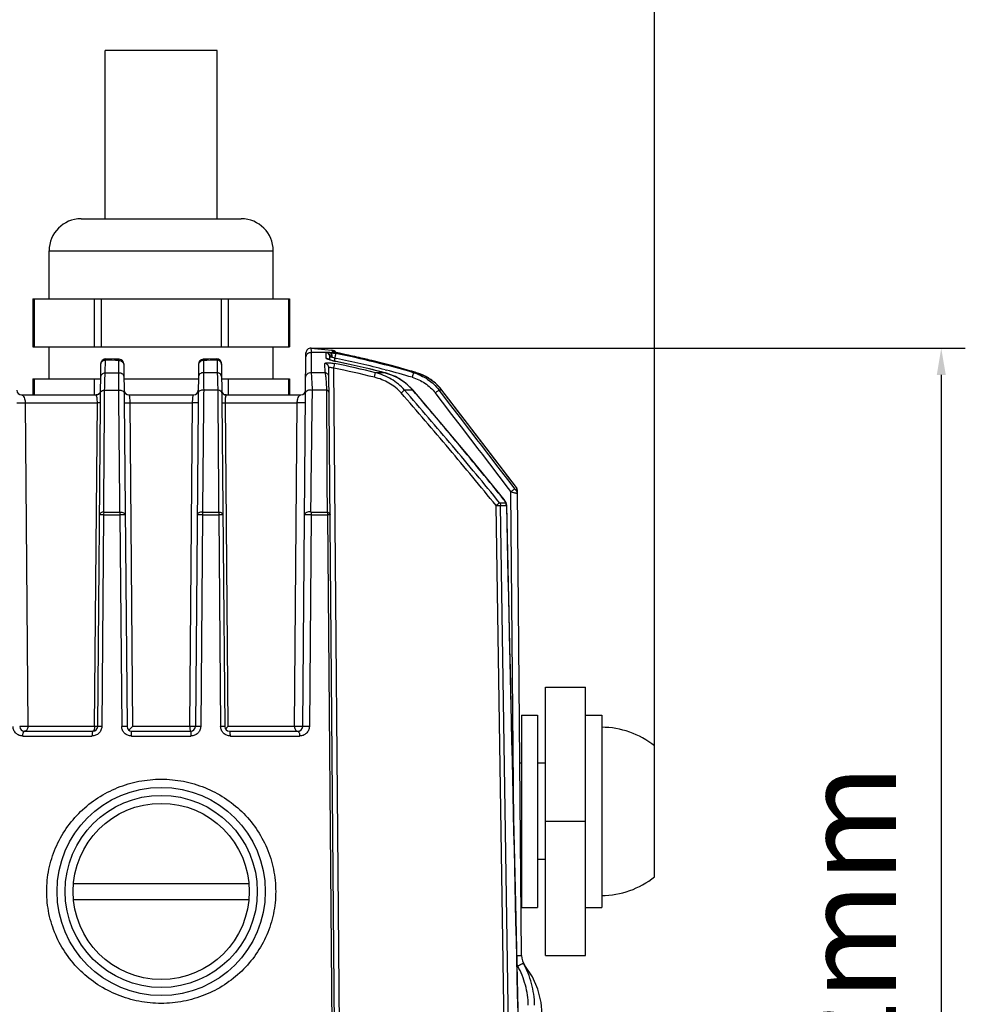
# Model space of a CAD drawing. Units: millimetres. Extents: x -67 to 586, y 37 to 482.
# Drawn here: x 55 to 115, y 331 to 393 of the extents above; entities that cross this region are included whole.
import ezdxf

# ---------------------------------------------------------------- set-up
doc = ezdxf.new("R2010")
doc.units = ezdxf.units.MM
doc.header["$LTSCALE"] = 27.225
doc.header["$PDMODE"] = 3
doc.header["$PDSIZE"] = 1
doc.layers.get('0').update_dxf_attribs({"linetype": 'CONTINUOUS'})
doc.layers.get('Defpoints').update_dxf_attribs({"linetype": 'CONTINUOUS'})
doc.layers.add('02___PRT_ALL_AXES', color=7, linetype='CONTINUOUS')
doc.styles.get("Standard").update_dxf_attribs({"font": 'simfang.ttf'})
doc.dimstyles.new('DIMSTYLE_1', dxfattribs={"dimtxt": 5.833333, "dimasz": 1.666667, "dimexe": 1.5, "dimexo": 0, "dimgap": 0.875, "dimtad": 1, "dimtoh": 1, "dimdec": 0, "dimzin": 1, "dimdsep": 46, "dimtxsty": 'Standard', "dimcen": 0.09, "dimazin": 0, "dimtp": 0.01, "dimtm": 0.01, "dimtfac": 1, "dimtdec": 0, "dimtofl": 0, "dimtmove": 0, "dimatfit": 3, "dimfxl": 1, "dimtolj": 1, "dimarcsym": 0})

# ---------------------------------------------------------------- blocks, each defined once
blk = doc.blocks.new('*D12')
at = {"color": 0, "linetype": 'Continuous', "lineweight": -2, "transparency": 16777216}
for p, q in [((33.5, 347.186), (33.5, 410.611)), ((95.1, 343.103), (95.1, 410.611)), ((93.433, 409.111), (35.167, 409.111))]:
    blk.add_line(p, q, dxfattribs=at)
at = {"color": 0, "transparency": 16777216}
for points in [[(35.167, 409.389), (35.167, 408.833), (33.5, 409.111)], [(93.433, 408.833), (93.433, 409.389), (95.1, 409.111)]]:
    blk.add_solid(points, dxfattribs=at)
at = {"layer": 'Defpoints', "color": 0, "transparency": 16777216}
for p in [(33.5, 409.111), (33.5, 347.186), (95.1, 343.103)]:
    blk.add_point(p, dxfattribs=at)
at = {"color": 0, "transparency": 16777216, "insert": (64.211, 417.764), "char_height": 5.8333, "attachment_point": 2, "line_spacing_factor": 0.9}
blk.add_mtext('\\A1;62mm', dxfattribs=at)
blk = doc.blocks.new('*D14')
at = {"color": 0, "linetype": 'Continuous', "lineweight": -2, "transparency": 16777216}
for p, q in [((73.652, 372.026), (114.502, 372.026)), ((113.002, 370.359), (113.002, 301.77)), ((88.3, 300.103), (114.502, 300.103))]:
    blk.add_line(p, q, dxfattribs=at)
at = {"color": 0, "transparency": 16777216}
for points in [[(113.28, 370.359), (112.724, 370.359), (113.002, 372.026)], [(112.724, 301.77), (113.28, 301.77), (113.002, 300.103)]]:
    blk.add_solid(points, dxfattribs=at)
at = {"layer": 'Defpoints', "color": 0, "transparency": 16777216}
for p in [(73.652, 372.026), (88.3, 300.103), (113.002, 300.103)]:
    blk.add_point(p, dxfattribs=at)
at = {"color": 0, "transparency": 16777216, "insert": (104.349, 334.243), "char_height": 5.8333, "attachment_point": 2, "rotation": 90, "line_spacing_factor": 0.9}
blk.add_mtext('\\A1;72mm', dxfattribs=at)

msp = doc.modelspace()

# ---------------------------------------------------------------- linework, layer by layer
at = {"linetype": 'Continuous'}
for p, q in [((60.8, 380.103), (60.8, 390.603)), ((67.8, 380.103), (67.8, 390.603)), ((59.3, 380.103), (69.3, 380.103)), ((57.3, 375.103), (57.3, 378.103)), ((57.3, 378.103), (71.3, 378.103)), ((71.3, 375.103), (71.3, 378.103)), ((56.295, 375.103), (56.295, 372.103)), ((56.295, 375.103), (72.306, 375.103)), ((56.362, 375.103), (56.362, 372.103)), ((60.114, 375.103), (60.114, 372.103)), ((60.547, 375.103), (60.547, 372.103)), ((68.053, 375.103), (68.053, 372.103)), ((68.486, 375.103), (68.486, 372.103)), ((72.239, 375.103), (72.239, 372.103)), ((72.306, 375.103), (72.306, 372.103)), ((56.295, 372.103), (72.306, 372.103)), ((57.3, 370.103), (57.3, 372.103)), ((71.3, 370.103), (71.3, 372.103)), ((73.652, 372.026), (74.959, 371.9)), ((60.813, 371.284), (60.838, 371.353)), ((67.762, 371.353), (67.788, 371.284)), ((73.134, 348.4), (73.338, 371.729)), ((73.675, 370.493), (73.687, 371.759)), ((74.591, 371.759), (73.687, 371.759)), ((74.589, 371.769), (74.591, 371.768)), ((74.591, 371.768), (74.622, 371.761)), ((74.593, 371.405), (74.591, 371.759)), ((74.831, 371.759), (75.211, 371.759)), ((74.836, 371.291), (74.834, 371.472)), ((74.959, 371.9), (74.969, 371.834)), ((75.077, 371.797), (75.072, 371.799)), ((75.137, 371.21), (75.135, 371.406)), ((75.135, 371.406), (75.238, 371.385)), ((75.135, 371.406), (75.238, 371.384)), ((75.232, 371.755), (75.211, 371.759)), ((75.683, 371.65), (75.683, 371.649)), ((60.334, 348.4), (60.532, 371.056)), ((60.806, 370.493), (60.813, 371.284)), ((61.655, 371.258), (61.68, 371.329)), ((61.662, 370.493), (61.655, 371.258)), ((61.968, 371.032), (62.166, 348.4)), ((66.632, 371.032), (66.434, 348.4)), ((66.921, 371.329), (66.946, 371.258)), ((66.946, 371.258), (66.939, 370.493)), ((67.788, 371.284), (67.794, 370.493)), ((68.068, 371.056), (68.266, 348.4)), ((74.53, 370.493), (74.526, 371.077)), ((75.228, 318.341), (74.771, 370.789)), ((75.528, 318.4), (75.071, 370.78)), ((75.199, 371.197), (75.198, 371.194)), ((60.806, 370.493), (61.662, 370.493)), ((67.794, 370.493), (66.939, 370.493)), ((74.53, 370.493), (73.675, 370.493)), ((78.241, 370.493), (77.68, 370.493)), ((78.241, 370.493), (78.242, 370.496)), ((78.287, 370.674), (78.357, 370.656)), ((78.287, 370.674), (78.357, 370.656)), ((80.241, 370.493), (80.052, 370.493)), ((80.241, 370.493), (80.241, 370.493)), ((56.295, 370.103), (56.295, 369.103)), ((56.295, 370.103), (60.524, 370.103)), ((61.977, 370.103), (66.624, 370.103)), ((68.077, 370.103), (72.306, 370.103)), ((72.306, 370.103), (72.306, 369.103)), ((55.583, 369.103), (60.242, 369.103)), ((60.45, 369.202), (60.388, 369.148)), ((60.769, 369.409), (61.649, 369.409)), ((62.283, 369.103), (66.318, 369.103)), ((67.832, 369.409), (66.952, 369.409)), ((68.084, 369.359), (68.083, 369.383)), ((68.108, 369.268), (68.084, 369.359)), ((68.358, 369.103), (73.018, 369.103)), ((74.623, 369.409), (73.743, 369.409)), ((80.001, 369.409), (79.487, 369.409)), ((80.001, 369.409), (80.018, 369.425)), ((81.825, 369.409), (81.649, 369.409)), ((81.829, 369.413), (81.825, 369.409)), ((55.81, 368.607), (60.314, 368.607)), ((55.81, 368.607), (55.979, 348.4)), ((60.141, 348.4), (60.314, 368.607)), ((62.34, 368.607), (66.26, 368.607)), ((62.34, 368.607), (62.512, 348.4)), ((66.089, 348.4), (66.26, 368.607)), ((68.286, 368.607), (72.79, 368.607)), ((68.286, 368.607), (68.46, 348.4)), ((72.622, 348.4), (72.79, 368.607)), ((86.477, 363.322), (84.857, 365.45)), ((86.319, 342.407), (86.139, 363.067)), ((86.477, 363.322), (86.475, 363.319)), ((86.475, 363.319), (86.475, 363.138)), ((86.512, 363.262), (86.477, 363.322)), ((86.538, 363.143), (86.512, 363.262)), ((86.792, 334.094), (86.538, 363.143)), ((85.761, 326.02), (85.207, 362.2)), ((85.426, 362.378), (85.793, 362.378)), ((85.481, 362.203), (85.849, 362.203)), ((86.034, 326.021), (85.481, 362.203)), ((85.707, 362.574), (85.697, 362.565)), ((60.704, 361.62), (60.588, 348.403)), ((60.704, 361.62), (61.718, 361.62)), ((60.713, 361.795), (61.724, 361.795)), ((61.718, 361.62), (61.835, 348.403)), ((66.882, 361.62), (66.765, 348.403)), ((66.876, 361.795), (67.887, 361.795)), ((66.882, 361.62), (67.896, 361.62)), ((67.896, 361.62), (68.013, 348.403)), ((73.668, 361.62), (73.55, 348.403)), ((73.645, 361.795), (74.656, 361.795)), ((73.668, 361.62), (74.682, 361.62)), ((74.682, 361.62), (74.992, 326.215)), ((88.3, 334.103), (88.3, 350.854)), ((88.3, 350.854), (90.8, 350.854)), ((90.8, 334.103), (90.8, 350.854)), ((55.766, 348.103), (60.034, 348.103)), ((60.141, 348.4), (55.979, 348.4)), ((62.466, 348.103), (66.134, 348.103)), ((66.089, 348.4), (62.512, 348.4)), ((72.622, 348.4), (68.46, 348.4)), ((68.566, 348.103), (72.834, 348.103)), ((55.657, 347.808), (59.98, 347.808)), ((62.443, 347.808), (66.158, 347.808)), ((68.62, 347.808), (72.943, 347.808)), ((95.1, 339.02), (95.1, 347.186)), ((90.8, 342.478), (88.3, 342.478)), ((58.823, 338.603), (69.777, 338.603)), ((58.823, 337.603), (69.777, 337.603)), ((88.3, 334.103), (90.8, 334.103))]:
    msp.add_line(p, q, dxfattribs=at)
msp.add_line((67.8, 390.603), (60.8, 390.603))
for points in [[(61.68, 371.329), (61.334, 371.341), (60.838, 371.353)], [(67.762, 371.353), (67.254, 371.341), (66.921, 371.329)], [(74.959, 371.9), (74.96, 371.894), (74.963, 371.875), (74.969, 371.834)], [(75.232, 371.755), (75.16, 371.774), (75.108, 371.788), (75.075, 371.798), (75.065, 371.801)], [(75.654, 371.656), (75.431, 371.706), (75.232, 371.755)], [(75.683, 371.65), (75.592, 371.669), (75.489, 371.693)], [(80.241, 370.493), (78.755, 370.913), (77.141, 371.322), (75.683, 371.65)], [(75.145, 371.209), (75.039, 371.233), (74.944, 371.258), (74.863, 371.282), (74.798, 371.304), (74.752, 371.322), (74.738, 371.328)], [(78.242, 370.496), (77.278, 370.737), (76.168, 370.993), (75.145, 371.209)], [(80.018, 369.425), (79.603, 369.825), (78.924, 370.248), (78.242, 370.496)], [(81.829, 369.413), (81.428, 369.84), (80.809, 370.264), (80.241, 370.493)], [(81.433, 369.835), (80.821, 370.257), (80.814, 370.26)], [(60.388, 369.148), (60.322, 369.116), (60.259, 369.104), (60.242, 369.103)], [(60.517, 369.383), (60.517, 369.364), (60.496, 369.277), (60.45, 369.202)], [(68.358, 369.103), (68.345, 369.103), (68.286, 369.114), (68.22, 369.142), (68.158, 369.193), (68.108, 369.268)], [(85.707, 362.574), (83.684, 365.054), (81.726, 367.412), (80.018, 369.425)], [(84.861, 365.445), (83.222, 367.593), (81.829, 369.413)], [(85.878, 362.214), (85.861, 362.313), (85.828, 362.392), (85.783, 362.468), (85.727, 362.548), (85.707, 362.574)], [(86.681, 326.022), (86.41, 338.295), (86.139, 350.515), (85.878, 362.214)], [(88.083, 330.471), (88.021, 331.177), (87.815, 331.999), (87.474, 332.776), (87.007, 333.483)]]:
    msp.add_lwpolyline(points, dxfattribs=at)
for radius in [6.5, 6, 5.5]:
    msp.add_circle((64.3, 338.103), radius, dxfattribs=at)
for centre, radius, start, end in [((59.3, 378.103), 2, 90, 180), ((69.3, 378.103), 2, 0, 90), ((73.638, 371.726), 0.3, 87.42269, 179.5), ((60.832, 371.053), 0.3, 88.87015, 179.5), ((67.768, 371.053), 0.3, 0.5, 91.13279), ((69.737, 371.347), 4.871, 4.84841, 4.96236), ((74.535, 371.481), 0.292, 72.83075, 79.28757), ((74.535, 371.468), 0.295, 73.89772, 79.25413), ((74.537, 371.106), 0.304, 59.95694, 79.33846), ((74.539, 371.11), 0.3, 47.30095, 59.85632), ((74.42, 368.696), 3.09, 82.35726, 82.65844), ((74.524, 371.469), 0.31, 0.55337, 18.74761), ((74.597, 371.521), 0.348, 13.60178, 16.70457), ((74.599, 371.524), 0.355, 12.49908, 16.03231), ((74.831, 371.021), 0.465, 74.62937, 75.65012), ((74.9, 371.504), 0.4, 40.61349, 81.55062), ((63.473, 313.978), 58.896, 73.65054, 78.52093), ((77.018, 378.714), 7.187, 255.43186, 256.38155), ((63.615, 314.606), 57.956, 75.33548, 78.43082), ((77.673, 381.384), 9.936, 256.33959, 256.75783), ((78.289, 384.018), 12.641, 256.77211, 258.09958), ((63.797, 315.423), 57.469, 77.88983, 78.06406), ((63.694, 314.949), 57.954, 76.81065, 77.88856), ((63.567, 314.401), 58.517, 76.43907, 76.81178), ((59.712, 323.543), 47.754, 87.66876, 88.67954), ((61.668, 371.03), 0.3, 0.5, 87.86127), ((66.932, 371.03), 0.3, 92.13774, 179.5), ((68.888, 323.544), 47.753, 91.32046, 92.33124), ((76.042, 375.374), 4.265, 256.40571, 258.58756), ((63.679, 314.289), 57.628, 76.01258, 78.59914), ((63.68, 314.28), 57.93, 76.0146, 78.60087), ((63.633, 314.047), 58.306, 75.48998, 78.55875), ((63.413, 313.77), 59.165, 75.14137, 76.43738), ((63.243, 313.125), 59.833, 74.74085, 75.14299), ((63.071, 312.498), 60.483, 73.67058, 74.73952), ((77.268, 366.828), 3.792, 74.22145, 75.12925), ((77.28, 366.868), 3.75, 65.68182, 74.23812), ((63.136, 312.749), 59.874, 73.67225, 75.27299), ((77.327, 366.976), 3.632, 62.35391, 65.6592), ((77.404, 367.117), 3.472, 53.76721, 62.38787), ((62.902, 311.917), 61.088, 73.51123, 73.67204), ((79.334, 367.454), 3.171, 62.69496, 73.38414), ((79.33, 367.446), 3.18, 61.8895, 62.70044), ((79.347, 367.476), 3.146, 49.25225, 61.89944), ((77.744, 367.512), 2.949, 40.04325, 43.2649), ((79.39, 367.529), 3.078, 47.42823, 49.20457), ((79.445, 367.587), 2.997, 39.07141, 47.45813), ((55.583, 369.403), 0.3, 180.5, 270), ((60.218, 369.391), 0.3, 274.25933, 280.91382), ((62.283, 369.403), 0.3, 180.5, 270), ((66.318, 369.403), 0.3, 270, 359.5), ((68.372, 369.384), 0.288, 206.79899, 209.2491), ((68.372, 369.384), 0.289, 209.25813, 213.71827), ((68.378, 369.388), 0.296, 232.76152, 237.88464), ((68.381, 369.394), 0.302, 237.9218, 245.66915), ((68.385, 369.401), 0.31, 245.65831, 254.59938), ((68.384, 369.399), 0.308, 254.5954, 259.09923), ((68.382, 369.391), 0.3, 259.08496, 265.74166), ((73.018, 369.403), 0.3, 270, 359.5), ((-1100.466, -540.969), 1491.748, 37.302612, 37.600899), ((-1058.708, -509.478), 1439.742, 37.312749, 37.621875), ((79.527, 367.656), 2.89, 37.33637, 39.03097), ((-1282.274, -676.967), 1719.206, 37.235794, 37.491167), ((85.541, 362.203), 0.307, 23.27232, 34.74119), ((85.532, 362.199), 0.316, 12.02188, 23.26096), ((85.526, 362.198), 0.323, 0.93974, 12.01496), ((55.766, 348.403), 0.3, 180.5, 270), ((60.034, 348.403), 0.3, 270, 359.5), ((62.466, 348.403), 0.3, 180.5, 270), ((58.971, 351.824), 4.925, 314.54337, 315.9597), ((66.134, 348.403), 0.3, 270, 359.5), ((68.566, 348.403), 0.3, 180.5, 270), ((72.834, 348.403), 0.3, 270, 359.5), ((87.791, 334.103), 1, 180.5, 218.31451), ((87.792, 334.106), 1.4, 203.87987, 208.2514)]:
    msp.add_arc(centre, radius, start, end, dxfattribs=at)
for points, knots in [([(73.687, 371.759), (73.684, 371.809), (73.678, 371.886), (73.667, 371.973), (73.657, 372.011), (73.653, 372.024), (73.651, 372.026)], [0, 0, 0, 0, 0.563181, 0.851016, 0.969769, 1, 1, 1, 1]), ([(73.336, 371.468), (73.336, 371.511), (73.356, 371.597), (73.438, 371.701), (73.555, 371.762), (73.644, 371.766), (73.687, 371.759)], [0, 0, 0, 0, 0.249084, 0.498753, 0.74918, 1, 1, 1, 1]), ([(74.59, 371.768), (74.589, 371.769), (74.596, 371.772), (74.604, 371.774), (74.642, 371.777), (74.671, 371.775), (74.694, 371.773)], [0, 0, 0, 0, 0.045095, 0.1175, 0.327287, 1, 1, 1, 1]), ([(74.765, 371.308), (74.74, 371.317), (74.698, 371.333), (74.643, 371.359), (74.609, 371.379), (74.593, 371.397), (74.593, 371.405)], [0, 0, 0, 0, 0.385729, 0.684179, 0.887272, 1, 1, 1, 1]), ([(74.802, 371.6), (74.784, 371.636), (74.731, 371.702), (74.657, 371.741), (74.617, 371.752)], [0, 0, 0, 0, 0.499207, 1, 1, 1, 1]), ([(74.622, 371.76), (74.658, 371.75), (74.727, 371.714), (74.79, 371.645), (74.828, 371.586), (74.859, 371.534), (74.891, 371.502), (74.915, 371.487)], [0, 0, 0, 0, 0.278537, 0.549889, 0.677699, 0.794447, 1, 1, 1, 1]), ([(74.818, 371.569), (74.803, 371.613), (74.751, 371.696), (74.667, 371.747), (74.622, 371.76)], [0, 0, 0, 0, 0.499344, 1, 1, 1, 1]), ([(74.694, 371.773), (74.703, 371.773), (74.743, 371.769), (74.783, 371.765), (74.814, 371.761)], [0, 0, 0, 0, 0.220345, 1, 1, 1, 1]), ([(74.814, 371.761), (74.841, 371.753), (74.894, 371.712), (74.921, 371.654), (74.931, 371.621)], [0, 0, 0, 0, 0.450695, 1, 1, 1, 1]), ([(74.831, 371.759), (74.856, 371.751), (74.906, 371.71), (74.931, 371.654), (74.94, 371.622)], [0, 0, 0, 0, 0.446289, 1, 1, 1, 1]), ([(74.831, 371.759), (74.858, 371.755), (74.98, 371.737), (75.101, 371.715), (75.194, 371.696)], [0, 0, 0, 0, 0.226674, 1, 1, 1, 1]), ([(74.946, 371.471), (74.93, 371.471), (74.908, 371.471), (74.881, 371.471), (74.865, 371.471), (74.852, 371.472), (74.843, 371.471), (74.838, 371.472), (74.834, 371.471), (74.834, 371.472)], [0, 0, 0, 0, 0.42046, 0.593018, 0.736995, 0.850853, 0.933178, 0.98306, 1, 1, 1, 1]), ([(74.936, 371.603), (74.938, 371.592), (74.947, 371.549), (74.948, 371.504), (74.946, 371.471)], [0, 0, 0, 0, 0.241834, 1, 1, 1, 1]), ([(74.945, 371.601), (74.948, 371.59), (74.955, 371.547), (74.956, 371.502), (74.954, 371.469)], [0, 0, 0, 0, 0.241249, 1, 1, 1, 1]), ([(74.954, 371.469), (74.968, 371.465), (75.029, 371.447), (75.089, 371.425), (75.135, 371.406)], [0, 0, 0, 0, 0.227812, 1, 1, 1, 1]), ([(74.969, 371.834), (74.969, 371.83), (74.982, 371.825), (75.002, 371.817), (75.039, 371.806), (75.067, 371.797), (75.083, 371.793)], [0, 0, 0, 0, 0.083125, 0.279234, 0.587316, 1, 1, 1, 1]), ([(75.083, 371.793), (75.092, 371.79), (75.135, 371.779), (75.177, 371.767), (75.211, 371.759)], [0, 0, 0, 0, 0.221171, 1, 1, 1, 1]), ([(75.194, 371.696), (75.187, 371.665), (75.169, 371.568), (75.148, 371.472), (75.135, 371.406)], [0, 0, 0, 0, 0.318791, 1, 1, 1, 1]), ([(60.532, 370.996), (60.532, 371.067), (60.593, 371.216), (60.74, 371.28), (60.813, 371.284)], [0, 0, 0, 0, 0.495145, 1, 1, 1, 1]), ([(61.655, 371.258), (61.695, 371.259), (61.776, 371.247), (61.88, 371.185), (61.951, 371.087), (61.969, 371.008), (61.969, 370.969)], [0, 0, 0, 0, 0.253423, 0.504929, 0.753525, 1, 1, 1, 1]), ([(66.946, 371.258), (66.906, 371.259), (66.825, 371.247), (66.72, 371.185), (66.649, 371.087), (66.632, 371.008), (66.631, 370.969)], [0, 0, 0, 0, 0.253423, 0.504929, 0.753525, 1, 1, 1, 1]), ([(68.069, 370.996), (68.068, 371.067), (68.007, 371.216), (67.86, 371.28), (67.788, 371.284)], [0, 0, 0, 0, 0.495146, 1, 1, 1, 1]), ([(74.526, 371.077), (74.526, 371.095), (74.575, 371.114), (74.632, 371.12), (74.709, 371.121), (74.799, 371.116), (74.942, 371.101), (75.053, 371.082), (75.129, 371.067)], [0, 0, 0, 0, 0.091168, 0.182354, 0.304512, 0.453557, 0.623798, 1, 1, 1, 1]), ([(74.771, 370.789), (74.77, 370.856), (74.719, 370.993), (74.592, 371.064), (74.526, 371.077)], [0, 0, 0, 0, 0.497344, 1, 1, 1, 1]), ([(74.891, 371.268), (74.88, 371.272), (74.837, 371.284), (74.795, 371.298), (74.765, 371.308)], [0, 0, 0, 0, 0.267221, 1, 1, 1, 1]), ([(74.771, 370.789), (74.771, 370.796), (74.774, 370.811), (74.794, 370.826), (74.823, 370.834), (74.88, 370.835), (74.965, 370.819), (75.034, 370.795), (75.071, 370.78)], [0, 0, 0, 0, 0.061224, 0.128388, 0.21707, 0.333745, 0.640124, 1, 1, 1, 1]), ([(75.04, 371.229), (75.027, 371.232), (74.977, 371.244), (74.927, 371.258), (74.891, 371.268)], [0, 0, 0, 0, 0.259383, 1, 1, 1, 1]), ([(75.071, 370.78), (75.077, 370.813), (75.097, 370.909), (75.116, 371.005), (75.129, 371.067)], [0, 0, 0, 0, 0.34868, 1, 1, 1, 1]), ([(60.525, 370.208), (60.525, 370.279), (60.587, 370.427), (60.733, 370.488), (60.806, 370.493)], [0, 0, 0, 0, 0.492806, 1, 1, 1, 1]), ([(60.769, 369.409), (60.774, 369.631), (60.783, 369.993), (60.796, 370.354), (60.806, 370.493)], [0, 0, 0, 0, 0.614928, 1, 1, 1, 1]), ([(61.649, 369.409), (61.649, 369.631), (61.651, 369.993), (61.656, 370.354), (61.662, 370.493)], [0, 0, 0, 0, 0.614511, 1, 1, 1, 1]), ([(61.662, 370.493), (61.701, 370.495), (61.782, 370.483), (61.887, 370.421), (61.958, 370.325), (61.975, 370.247), (61.976, 370.208)], [0, 0, 0, 0, 0.254932, 0.507109, 0.75509, 1, 1, 1, 1]), ([(66.939, 370.493), (66.899, 370.495), (66.818, 370.483), (66.714, 370.421), (66.642, 370.325), (66.625, 370.247), (66.625, 370.208)], [0, 0, 0, 0, 0.254932, 0.507109, 0.75509, 1, 1, 1, 1]), ([(66.939, 370.493), (66.945, 370.354), (66.949, 369.993), (66.951, 369.631), (66.952, 369.409)], [0, 0, 0, 0, 0.385454, 1, 1, 1, 1]), ([(67.794, 370.493), (67.805, 370.354), (67.817, 369.993), (67.827, 369.631), (67.832, 369.409)], [0, 0, 0, 0, 0.385037, 1, 1, 1, 1]), ([(68.076, 370.208), (68.075, 370.279), (68.013, 370.427), (67.867, 370.488), (67.794, 370.493)], [0, 0, 0, 0, 0.492806, 1, 1, 1, 1]), ([(73.325, 370.208), (73.325, 370.25), (73.345, 370.335), (73.427, 370.436), (73.544, 370.496), (73.632, 370.5), (73.675, 370.493)], [0, 0, 0, 0, 0.246251, 0.494907, 0.746648, 1, 1, 1, 1]), ([(73.743, 369.409), (73.736, 369.636), (73.726, 369.941), (73.699, 370.302), (73.684, 370.437), (73.675, 370.493)], [0, 0, 0, 0, 0.625632, 0.844243, 1, 1, 1, 1]), ([(74.53, 370.493), (74.541, 370.438), (74.56, 370.304), (74.595, 369.943), (74.612, 369.637), (74.623, 369.409)], [0, 0, 0, 0, 0.154104, 0.371206, 1, 1, 1, 1]), ([(74.776, 370.208), (74.775, 370.274), (74.724, 370.411), (74.596, 370.481), (74.53, 370.493)], [0, 0, 0, 0, 0.495706, 1, 1, 1, 1]), ([(77.608, 370.208), (77.617, 370.241), (77.64, 370.336), (77.664, 370.431), (77.68, 370.493)], [0, 0, 0, 0, 0.348613, 1, 1, 1, 1]), ([(79.283, 369.232), (79.068, 369.477), (78.543, 369.889), (77.926, 370.129), (77.608, 370.208)], [0, 0, 0, 0, 0.499627, 1, 1, 1, 1]), ([(79.487, 369.409), (79.256, 369.679), (78.692, 370.136), (78.024, 370.404), (77.68, 370.493)], [0, 0, 0, 0, 0.499726, 1, 1, 1, 1]), ([(80.052, 370.493), (80.043, 370.463), (80.016, 370.368), (79.987, 370.273), (79.968, 370.208)], [0, 0, 0, 0, 0.318337, 1, 1, 1, 1]), ([(79.968, 370.208), (80.251, 370.125), (80.794, 369.872), (81.236, 369.465), (81.416, 369.232)], [0, 0, 0, 0, 0.500103, 1, 1, 1, 1]), ([(80.052, 370.493), (80.365, 370.401), (80.964, 370.119), (81.451, 369.668), (81.649, 369.409)], [0, 0, 0, 0, 0.50007, 1, 1, 1, 1]), ([(55.583, 369.103), (55.606, 369.103), (55.661, 369.084), (55.73, 368.999), (55.792, 368.837), (55.808, 368.696), (55.81, 368.607)], [0, 0, 0, 0, 0.117997, 0.280809, 0.545586, 1, 1, 1, 1]), ([(60.24, 369.092), (60.238, 369.094), (60.232, 369.101), (60.24, 369.103), (60.242, 369.103)], [0, 0, 0, 0, 0.557277, 1, 1, 1, 1]), ([(60.314, 368.607), (60.315, 368.666), (60.313, 368.774), (60.299, 368.918), (60.277, 369.022), (60.255, 369.077), (60.24, 369.092)], [0, 0, 0, 0, 0.354595, 0.65484, 0.871292, 1, 1, 1, 1]), ([(60.516, 369.232), (60.516, 369.254), (60.532, 369.301), (60.59, 369.356), (60.672, 369.394), (60.735, 369.406), (60.769, 369.409)], [0, 0, 0, 0, 0.195792, 0.424715, 0.696552, 1, 1, 1, 1]), ([(60.713, 361.795), (60.718, 362.43), (60.737, 364.968), (60.756, 367.506), (60.769, 369.409)], [0, 0, 0, 0, 0.250248, 1, 1, 1, 1]), ([(61.649, 369.409), (61.69, 369.412), (61.771, 369.409), (61.879, 369.375), (61.96, 369.316), (61.984, 369.258), (61.984, 369.232)], [0, 0, 0, 0, 0.301328, 0.579044, 0.810522, 1, 1, 1, 1]), ([(61.724, 361.795), (61.718, 362.43), (61.694, 364.968), (61.668, 367.506), (61.649, 369.409)], [0, 0, 0, 0, 0.250179, 1, 1, 1, 1]), ([(62.283, 369.103), (62.287, 369.103), (62.297, 369.089), (62.305, 369.062), (62.314, 369.017), (62.325, 368.929), (62.336, 368.79), (62.34, 368.672), (62.34, 368.607)], [0, 0, 0, 0, 0.027428, 0.08488, 0.175076, 0.296368, 0.616567, 1, 1, 1, 1]), ([(66.26, 368.607), (66.261, 368.672), (66.265, 368.79), (66.275, 368.929), (66.286, 369.017), (66.296, 369.062), (66.303, 369.089), (66.313, 369.103), (66.318, 369.103)], [0, 0, 0, 0, 0.383623, 0.703739, 0.824964, 0.915125, 0.972568, 1, 1, 1, 1]), ([(66.952, 369.409), (66.91, 369.412), (66.829, 369.409), (66.721, 369.375), (66.64, 369.316), (66.616, 369.258), (66.616, 369.232)], [0, 0, 0, 0, 0.301328, 0.579044, 0.810522, 1, 1, 1, 1]), ([(66.952, 369.409), (66.945, 368.775), (66.919, 366.237), (66.894, 363.699), (66.876, 361.795)], [0, 0, 0, 0, 0.249793, 1, 1, 1, 1]), ([(67.832, 369.409), (67.836, 368.775), (67.854, 366.237), (67.873, 363.699), (67.887, 361.795)], [0, 0, 0, 0, 0.249713, 1, 1, 1, 1]), ([(68.084, 369.232), (68.084, 369.254), (68.068, 369.301), (68.01, 369.356), (67.928, 369.394), (67.865, 369.406), (67.832, 369.409)], [0, 0, 0, 0, 0.195792, 0.424715, 0.696552, 1, 1, 1, 1]), ([(68.331, 369.038), (68.322, 369.014), (68.309, 368.956), (68.289, 368.812), (68.285, 368.693), (68.286, 368.607)], [0, 0, 0, 0, 0.175795, 0.409054, 1, 1, 1, 1]), ([(68.36, 369.092), (68.357, 369.089), (68.344, 369.073), (68.336, 369.053), (68.331, 369.038)], [0, 0, 0, 0, 0.194007, 1, 1, 1, 1]), ([(68.358, 369.103), (68.361, 369.103), (68.369, 369.101), (68.362, 369.094), (68.36, 369.092)], [0, 0, 0, 0, 0.442748, 1, 1, 1, 1]), ([(72.79, 368.607), (72.792, 368.696), (72.808, 368.837), (72.87, 368.999), (72.94, 369.084), (72.995, 369.103), (73.018, 369.103)], [0, 0, 0, 0, 0.454936, 0.719425, 0.882076, 1, 1, 1, 1]), ([(73.316, 369.232), (73.316, 369.266), (73.35, 369.341), (73.459, 369.409), (73.597, 369.436), (73.696, 369.424), (73.743, 369.409)], [0, 0, 0, 0, 0.197477, 0.437388, 0.715955, 1, 1, 1, 1]), ([(73.645, 361.795), (73.652, 362.436), (73.683, 364.975), (73.716, 367.513), (73.743, 369.409)], [0, 0, 0, 0, 0.252882, 1, 1, 1, 1]), ([(74.784, 369.232), (74.784, 369.27), (74.743, 369.353), (74.666, 369.394), (74.623, 369.409)], [0, 0, 0, 0, 0.448926, 1, 1, 1, 1]), ([(74.623, 369.409), (74.624, 368.785), (74.633, 366.247), (74.646, 363.709), (74.656, 361.795)], [0, 0, 0, 0, 0.24588, 1, 1, 1, 1]), ([(79.283, 369.232), (79.304, 369.25), (79.372, 369.31), (79.439, 369.369), (79.487, 369.409)], [0, 0, 0, 0, 0.308603, 1, 1, 1, 1]), ([(85.207, 362.2), (84.237, 363.387), (82.285, 365.749), (80.294, 368.08), (79.283, 369.232)], [0, 0, 0, 0, 0.500002, 1, 1, 1, 1]), ([(85.426, 362.378), (84.454, 363.565), (82.497, 365.928), (80.501, 368.258), (79.487, 369.409)], [0, 0, 0, 0, 0.500002, 1, 1, 1, 1]), ([(85.697, 362.565), (84.762, 363.718), (82.882, 366.015), (80.97, 368.285), (80.001, 369.409)], [0, 0, 0, 0, 0.500003, 1, 1, 1, 1]), ([(81.649, 369.409), (81.621, 369.389), (81.544, 369.33), (81.466, 369.27), (81.416, 369.232)], [0, 0, 0, 0, 0.35348, 1, 1, 1, 1]), ([(55.29, 368.607), (55.29, 368.606), (55.297, 368.607), (55.304, 368.605), (55.322, 368.605), (55.344, 368.604), (55.372, 368.603), (55.418, 368.603), (55.484, 368.603), (55.568, 368.603), (55.678, 368.604), (55.759, 368.606), (55.81, 368.607)], [0, 0, 0, 0, 0.00678, 0.026082, 0.057583, 0.100769, 0.1546, 0.217798, 0.366804, 0.534379, 0.705755, 1, 1, 1, 1]), ([(60.511, 368.607), (60.511, 368.607), (60.509, 368.607), (60.507, 368.607), (60.502, 368.607), (60.493, 368.607), (60.478, 368.607), (60.455, 368.607), (60.426, 368.607), (60.379, 368.607), (60.341, 368.607), (60.314, 368.607)], [0, 0, 0, 0, 0.004528, 0.017868, 0.039901, 0.070484, 0.156707, 0.274728, 0.42177, 0.59484, 1, 1, 1, 1]), ([(61.99, 368.607), (61.99, 368.607), (61.993, 368.607), (61.997, 368.606), (62.007, 368.607), (62.019, 368.606), (62.034, 368.606), (62.06, 368.606), (62.099, 368.606), (62.153, 368.606), (62.234, 368.606), (62.297, 368.607), (62.34, 368.607)], [0, 0, 0, 0, 0.005189, 0.020362, 0.04533, 0.079866, 0.12366, 0.176102, 0.304175, 0.458254, 0.631211, 1, 1, 1, 1]), ([(66.611, 368.607), (66.611, 368.607), (66.607, 368.607), (66.603, 368.606), (66.594, 368.607), (66.582, 368.606), (66.566, 368.606), (66.54, 368.606), (66.501, 368.606), (66.448, 368.606), (66.366, 368.606), (66.303, 368.607), (66.26, 368.607)], [0, 0, 0, 0, 0.005189, 0.020362, 0.04533, 0.079866, 0.123661, 0.176102, 0.304175, 0.458254, 0.631212, 1, 1, 1, 1]), ([(68.09, 368.607), (68.09, 368.607), (68.091, 368.607), (68.093, 368.607), (68.098, 368.607), (68.107, 368.607), (68.123, 368.607), (68.145, 368.607), (68.174, 368.607), (68.222, 368.607), (68.26, 368.607), (68.286, 368.607)], [0, 0, 0, 0, 0.004528, 0.017868, 0.039901, 0.070484, 0.156707, 0.274728, 0.42177, 0.59484, 1, 1, 1, 1]), ([(73.311, 368.607), (73.311, 368.606), (73.304, 368.607), (73.296, 368.605), (73.279, 368.605), (73.257, 368.604), (73.229, 368.604), (73.183, 368.603), (73.117, 368.603), (73.032, 368.603), (72.922, 368.604), (72.841, 368.606), (72.79, 368.607)], [0, 0, 0, 0, 0.006779, 0.02608, 0.057581, 0.100767, 0.154598, 0.217796, 0.366803, 0.534378, 0.705755, 1, 1, 1, 1]), ([(86.139, 363.067), (86.19, 363.106), (86.269, 363.165), (86.346, 363.225), (86.374, 363.244)], [0, 0, 0, 0, 0.657252, 1, 1, 1, 1]), ([(86.139, 363.067), (86.188, 363.05), (86.261, 363.028), (86.355, 363), (86.415, 362.983), (86.464, 362.971), (86.505, 362.962), (86.523, 362.959), (86.54, 362.958), (86.54, 362.96)], [0, 0, 0, 0, 0.377161, 0.549587, 0.702268, 0.828611, 0.922719, 0.980191, 1, 1, 1, 1]), ([(86.374, 363.244), (86.384, 363.231), (86.404, 363.205), (86.43, 363.175), (86.45, 363.154), (86.46, 363.143), (86.468, 363.137), (86.471, 363.135), (86.475, 363.135), (86.475, 363.137), (86.475, 363.138)], [0, 0, 0, 0, 0.331197, 0.645893, 0.78571, 0.899694, 0.941243, 0.969324, 0.984682, 1, 1, 1, 1]), ([(86.54, 362.96), (86.539, 363.008), (86.521, 363.073), (86.485, 363.125), (86.475, 363.138)], [0, 0, 0, 0, 0.746851, 1, 1, 1, 1]), ([(85.207, 362.2), (85.231, 362.22), (85.303, 362.279), (85.376, 362.338), (85.426, 362.378)], [0, 0, 0, 0, 0.322225, 1, 1, 1, 1]), ([(85.207, 362.2), (85.235, 362.201), (85.327, 362.202), (85.418, 362.203), (85.481, 362.203)], [0, 0, 0, 0, 0.31042, 1, 1, 1, 1]), ([(85.426, 362.378), (85.452, 362.34), (85.475, 362.28), (85.48, 362.219), (85.481, 362.203)], [0, 0, 0, 0, 0.746115, 1, 1, 1, 1]), ([(85.793, 362.378), (85.795, 362.378), (85.799, 362.379), (85.801, 362.386), (85.8, 362.395), (85.796, 362.409), (85.787, 362.429), (85.768, 362.465), (85.738, 362.511), (85.711, 362.547), (85.697, 362.565)], [0, 0, 0, 0, 0.024638, 0.051838, 0.089886, 0.137856, 0.254601, 0.388984, 0.685748, 1, 1, 1, 1]), ([(85.849, 362.203), (85.853, 362.203), (85.862, 362.204), (85.878, 362.208), (85.878, 362.214)], [0, 0, 0, 0, 0.397896, 1, 1, 1, 1]), ([(60.713, 361.795), (60.678, 361.792), (60.613, 361.781), (60.527, 361.743), (60.467, 361.688), (60.45, 361.64), (60.45, 361.617)], [0, 0, 0, 0, 0.304238, 0.576758, 0.805604, 1, 1, 1, 1]), ([(60.704, 361.62), (60.671, 361.622), (60.623, 361.621), (60.562, 361.62), (60.524, 361.62), (60.494, 361.62), (60.47, 361.618), (60.46, 361.616), (60.45, 361.616), (60.45, 361.617)], [0, 0, 0, 0, 0.392357, 0.565607, 0.714818, 0.835954, 0.925498, 0.980781, 1, 1, 1, 1]), ([(60.713, 361.795), (60.712, 361.781), (60.706, 361.723), (60.704, 361.665), (60.704, 361.62)], [0, 0, 0, 0, 0.227332, 1, 1, 1, 1]), ([(61.724, 361.795), (61.723, 361.781), (61.719, 361.723), (61.718, 361.665), (61.718, 361.62)], [0, 0, 0, 0, 0.227006, 1, 1, 1, 1]), ([(62.051, 361.617), (62.051, 361.615), (62.037, 361.614), (62.022, 361.619), (61.989, 361.621), (61.948, 361.621), (61.898, 361.62), (61.82, 361.622), (61.759, 361.624), (61.718, 361.62)], [0, 0, 0, 0, 0.021309, 0.080381, 0.175062, 0.301398, 0.45421, 0.627592, 1, 1, 1, 1]), ([(61.724, 361.795), (61.765, 361.797), (61.844, 361.792), (61.949, 361.757), (62.027, 361.7), (62.05, 361.643), (62.051, 361.617)], [0, 0, 0, 0, 0.302272, 0.579492, 0.810399, 1, 1, 1, 1]), ([(66.876, 361.795), (66.835, 361.797), (66.756, 361.792), (66.651, 361.757), (66.573, 361.7), (66.55, 361.643), (66.55, 361.617)], [0, 0, 0, 0, 0.302272, 0.579492, 0.810399, 1, 1, 1, 1]), ([(66.882, 361.62), (66.841, 361.624), (66.78, 361.622), (66.703, 361.62), (66.652, 361.621), (66.612, 361.621), (66.578, 361.619), (66.563, 361.614), (66.55, 361.615), (66.55, 361.617)], [0, 0, 0, 0, 0.372408, 0.54579, 0.698602, 0.824938, 0.919619, 0.978691, 1, 1, 1, 1]), ([(66.876, 361.795), (66.877, 361.781), (66.881, 361.723), (66.882, 361.665), (66.882, 361.62)], [0, 0, 0, 0, 0.227006, 1, 1, 1, 1]), ([(67.887, 361.795), (67.922, 361.792), (67.988, 361.781), (68.073, 361.743), (68.134, 361.688), (68.15, 361.64), (68.151, 361.617)], [0, 0, 0, 0, 0.304238, 0.576758, 0.805604, 1, 1, 1, 1]), ([(67.887, 361.795), (67.889, 361.781), (67.894, 361.723), (67.896, 361.665), (67.896, 361.62)], [0, 0, 0, 0, 0.227332, 1, 1, 1, 1]), ([(68.151, 361.617), (68.151, 361.616), (68.141, 361.616), (68.13, 361.618), (68.106, 361.62), (68.076, 361.62), (68.038, 361.62), (67.978, 361.621), (67.929, 361.622), (67.896, 361.62)], [0, 0, 0, 0, 0.019219, 0.074502, 0.164046, 0.285182, 0.434393, 0.607643, 1, 1, 1, 1]), ([(73.645, 361.795), (73.599, 361.804), (73.506, 361.81), (73.379, 361.78), (73.281, 361.716), (73.25, 361.648), (73.25, 361.617)], [0, 0, 0, 0, 0.29167, 0.570927, 0.807382, 1, 1, 1, 1]), ([(73.668, 361.62), (73.645, 361.622), (73.597, 361.623), (73.524, 361.621), (73.453, 361.621), (73.388, 361.622), (73.334, 361.623), (73.288, 361.62), (73.269, 361.619), (73.25, 361.614), (73.25, 361.617)], [0, 0, 0, 0, 0.168926, 0.345949, 0.518661, 0.676802, 0.811021, 0.913536, 0.978073, 1, 1, 1, 1]), ([(73.645, 361.795), (73.649, 361.781), (73.663, 361.724), (73.668, 361.665), (73.668, 361.62)], [0, 0, 0, 0, 0.231127, 1, 1, 1, 1]), ([(74.656, 361.795), (74.683, 361.788), (74.733, 361.771), (74.797, 361.73), (74.84, 361.678), (74.85, 361.637), (74.851, 361.617)], [0, 0, 0, 0, 0.296264, 0.56127, 0.792289, 1, 1, 1, 1]), ([(74.656, 361.795), (74.66, 361.782), (74.676, 361.725), (74.682, 361.665), (74.682, 361.62)], [0, 0, 0, 0, 0.232112, 1, 1, 1, 1]), ([(74.851, 361.617), (74.851, 361.616), (74.844, 361.618), (74.838, 361.618), (74.823, 361.619), (74.804, 361.619), (74.779, 361.62), (74.738, 361.62), (74.705, 361.621), (74.682, 361.62)], [0, 0, 0, 0, 0.017465, 0.069452, 0.154474, 0.270977, 0.416878, 0.589781, 1, 1, 1, 1]), ([(55.657, 347.808), (55.582, 347.808), (55.427, 347.837), (55.227, 347.964), (55.086, 348.161), (55.051, 348.322), (55.05, 348.403)], [0, 0, 0, 0, 0.24303, 0.488953, 0.741312, 1, 1, 1, 1]), ([(55.979, 348.4), (55.927, 348.399), (55.847, 348.397), (55.738, 348.396), (55.655, 348.396), (55.59, 348.396), (55.546, 348.397), (55.518, 348.397), (55.497, 348.398), (55.48, 348.398), (55.473, 348.4), (55.466, 348.399), (55.466, 348.4)], [0, 0, 0, 0, 0.299491, 0.471026, 0.637785, 0.78527, 0.847728, 0.900774, 0.943335, 0.974403, 0.993371, 1, 1, 1, 1]), ([(55.657, 347.808), (55.658, 347.846), (55.663, 347.917), (55.681, 347.999), (55.704, 348.052), (55.725, 348.085), (55.75, 348.103), (55.766, 348.103)], [0, 0, 0, 0, 0.342318, 0.639107, 0.759773, 0.859035, 1, 1, 1, 1]), ([(55.979, 348.4), (55.978, 348.362), (55.968, 348.288), (55.923, 348.19), (55.854, 348.121), (55.794, 348.103), (55.766, 348.103)], [0, 0, 0, 0, 0.287587, 0.554688, 0.790015, 1, 1, 1, 1]), ([(60.588, 348.403), (60.587, 348.324), (60.554, 348.166), (60.416, 347.968), (60.215, 347.838), (60.058, 347.808), (59.98, 347.808)], [0, 0, 0, 0, 0.251558, 0.502381, 0.751864, 1, 1, 1, 1]), ([(60.034, 348.103), (60.024, 348.103), (60.006, 348.066), (59.994, 348.009), (59.982, 347.915), (59.98, 347.846), (59.98, 347.808)], [0, 0, 0, 0, 0.099165, 0.315028, 0.629737, 1, 1, 1, 1]), ([(60.141, 348.4), (60.141, 348.362), (60.136, 348.291), (60.118, 348.208), (60.095, 348.155), (60.074, 348.121), (60.05, 348.103), (60.034, 348.103)], [0, 0, 0, 0, 0.343177, 0.640914, 0.76176, 0.860839, 1, 1, 1, 1]), ([(60.334, 348.4), (60.334, 348.402), (60.327, 348.401), (60.32, 348.4), (60.302, 348.399), (60.28, 348.4), (60.251, 348.4), (60.204, 348.399), (60.167, 348.399), (60.141, 348.4)], [0, 0, 0, 0, 0.018249, 0.070891, 0.15701, 0.274775, 0.421603, 0.594613, 1, 1, 1, 1]), ([(60.588, 348.403), (60.555, 348.403), (60.507, 348.403), (60.446, 348.403), (60.409, 348.403), (60.378, 348.403), (60.358, 348.402), (60.346, 348.402), (60.34, 348.401), (60.337, 348.401), (60.334, 348.401), (60.334, 348.4)], [0, 0, 0, 0, 0.393483, 0.566248, 0.715508, 0.836719, 0.926249, 0.958122, 0.981095, 0.995049, 1, 1, 1, 1]), ([(62.166, 348.4), (62.166, 348.401), (62.163, 348.401), (62.159, 348.402), (62.15, 348.402), (62.134, 348.403), (62.105, 348.403), (62.064, 348.404), (62.014, 348.404), (61.937, 348.404), (61.876, 348.403), (61.835, 348.403)], [0, 0, 0, 0, 0.00529, 0.020229, 0.044759, 0.07869, 0.173375, 0.299849, 0.452797, 0.625685, 1, 1, 1, 1]), ([(62.443, 347.808), (62.365, 347.808), (62.207, 347.839), (62.006, 347.97), (61.869, 348.167), (61.836, 348.325), (61.835, 348.403)], [0, 0, 0, 0, 0.249846, 0.499577, 0.749565, 1, 1, 1, 1]), ([(62.274, 348.173), (62.286, 348.183), (62.338, 348.229), (62.388, 348.277), (62.426, 348.314)], [0, 0, 0, 0, 0.232204, 1, 1, 1, 1]), ([(62.443, 347.808), (62.443, 347.846), (62.444, 347.901), (62.446, 347.97), (62.449, 348.014), (62.452, 348.05), (62.456, 348.078), (62.46, 348.093), (62.464, 348.103), (62.466, 348.103)], [0, 0, 0, 0, 0.380518, 0.552031, 0.702171, 0.825518, 0.917791, 0.975734, 1, 1, 1, 1]), ([(66.434, 348.4), (66.434, 348.401), (66.431, 348.401), (66.427, 348.401), (66.418, 348.4), (66.4, 348.399), (66.37, 348.399), (66.327, 348.399), (66.274, 348.4), (66.194, 348.4), (66.131, 348.398), (66.089, 348.4)], [0, 0, 0, 0, 0.005408, 0.020487, 0.045406, 0.079842, 0.175655, 0.303249, 0.456958, 0.629868, 1, 1, 1, 1]), ([(66.089, 348.4), (66.089, 348.362), (66.091, 348.292), (66.099, 348.2), (66.111, 348.14), (66.123, 348.111), (66.131, 348.103), (66.134, 348.103)], [0, 0, 0, 0, 0.372134, 0.688456, 0.903909, 0.965616, 1, 1, 1, 1]), ([(66.134, 348.103), (66.137, 348.103), (66.141, 348.093), (66.144, 348.078), (66.148, 348.05), (66.151, 348.014), (66.154, 347.97), (66.157, 347.901), (66.158, 347.846), (66.158, 347.808)], [0, 0, 0, 0, 0.024266, 0.082209, 0.174482, 0.297829, 0.447969, 0.619482, 1, 1, 1, 1]), ([(66.765, 348.403), (66.765, 348.325), (66.731, 348.167), (66.595, 347.97), (66.393, 347.839), (66.236, 347.808), (66.158, 347.808)], [0, 0, 0, 0, 0.250435, 0.500423, 0.750154, 1, 1, 1, 1]), ([(66.765, 348.403), (66.724, 348.403), (66.664, 348.404), (66.586, 348.404), (66.536, 348.404), (66.495, 348.403), (66.467, 348.403), (66.45, 348.402), (66.442, 348.402), (66.438, 348.401), (66.434, 348.401), (66.434, 348.4)], [0, 0, 0, 0, 0.374315, 0.547203, 0.700151, 0.826625, 0.92131, 0.955241, 0.979771, 0.99471, 1, 1, 1, 1]), ([(68.62, 347.808), (68.543, 347.808), (68.386, 347.838), (68.184, 347.968), (68.047, 348.166), (68.013, 348.324), (68.013, 348.403)], [0, 0, 0, 0, 0.248136, 0.497619, 0.748442, 1, 1, 1, 1]), ([(68.266, 348.4), (68.266, 348.401), (68.264, 348.401), (68.261, 348.401), (68.255, 348.402), (68.243, 348.402), (68.222, 348.403), (68.192, 348.403), (68.154, 348.403), (68.094, 348.403), (68.046, 348.403), (68.013, 348.403)], [0, 0, 0, 0, 0.004951, 0.018905, 0.041878, 0.073751, 0.163281, 0.284492, 0.433752, 0.606517, 1, 1, 1, 1]), ([(68.321, 348.23), (68.326, 348.236), (68.344, 348.263), (68.364, 348.289), (68.38, 348.308)], [0, 0, 0, 0, 0.235568, 1, 1, 1, 1]), ([(68.38, 348.308), (68.386, 348.316), (68.412, 348.347), (68.439, 348.378), (68.46, 348.4)], [0, 0, 0, 0, 0.24224, 1, 1, 1, 1]), ([(68.62, 347.808), (68.62, 347.846), (68.618, 347.915), (68.606, 348.009), (68.595, 348.066), (68.576, 348.103), (68.566, 348.103)], [0, 0, 0, 0, 0.370263, 0.684972, 0.900835, 1, 1, 1, 1]), ([(73.134, 348.4), (73.134, 348.399), (73.128, 348.4), (73.12, 348.398), (73.103, 348.398), (73.082, 348.397), (73.055, 348.397), (73.01, 348.396), (72.945, 348.396), (72.862, 348.396), (72.753, 348.397), (72.673, 348.399), (72.622, 348.4)], [0, 0, 0, 0, 0.006629, 0.025597, 0.056665, 0.099226, 0.152272, 0.21473, 0.362215, 0.528974, 0.700509, 1, 1, 1, 1]), ([(72.622, 348.4), (72.622, 348.362), (72.632, 348.288), (72.677, 348.19), (72.746, 348.121), (72.806, 348.103), (72.834, 348.103)], [0, 0, 0, 0, 0.287429, 0.554325, 0.789714, 1, 1, 1, 1]), ([(72.834, 348.103), (72.85, 348.103), (72.875, 348.085), (72.896, 348.052), (72.919, 347.999), (72.937, 347.917), (72.943, 347.846), (72.943, 347.808)], [0, 0, 0, 0, 0.140965, 0.240227, 0.360893, 0.657682, 1, 1, 1, 1]), ([(73.55, 348.403), (73.55, 348.322), (73.515, 348.161), (73.373, 347.964), (73.173, 347.837), (73.019, 347.808), (72.943, 347.808)], [0, 0, 0, 0, 0.258688, 0.511047, 0.75697, 1, 1, 1, 1]), ([(73.55, 348.403), (73.502, 348.404), (73.43, 348.405), (73.336, 348.405), (73.272, 348.405), (73.223, 348.405), (73.191, 348.404), (73.171, 348.403), (73.156, 348.403), (73.144, 348.402), (73.139, 348.401), (73.134, 348.401), (73.134, 348.4)], [0, 0, 0, 0, 0.347008, 0.519606, 0.67769, 0.811868, 0.867318, 0.913926, 0.950951, 0.977791, 0.994169, 1, 1, 1, 1]), ([(64.3, 331.112), (63.835, 331.112), (62.904, 331.201), (61.564, 331.597), (60.328, 332.239), (59.242, 333.103), (58.344, 334.161), (57.669, 335.378), (57.249, 336.71), (57.104, 338.104), (57.245, 339.5), (57.664, 340.836), (58.339, 342.057), (59.239, 343.119), (60.328, 343.985), (61.565, 344.627), (62.905, 345.023), (63.836, 345.112), (64.3, 345.112)], [0, 0, 0, 0, 0.062864, 0.125521, 0.187878, 0.249993, 0.312054, 0.374284, 0.436817, 0.499617, 0.56249, 0.625206, 0.687656, 0.749913, 0.812156, 0.874558, 0.937192, 1, 1, 1, 1]), ([(64.3, 345.112), (64.765, 345.112), (65.695, 345.023), (67.036, 344.627), (68.274, 343.984), (69.362, 343.118), (70.263, 342.055), (70.938, 340.833), (71.356, 339.496), (71.496, 338.1), (71.351, 336.705), (70.929, 335.373), (70.254, 334.158), (69.356, 333.101), (68.27, 332.237), (67.034, 331.596), (65.695, 331.201), (64.765, 331.112), (64.3, 331.112)], [0, 0, 0, 0, 0.06282, 0.125474, 0.187899, 0.250171, 0.312461, 0.374945, 0.437688, 0.500581, 0.563399, 0.62594, 0.688159, 0.750194, 0.812268, 0.874573, 0.937179, 1, 1, 1, 1]), ([(86.505, 334.095), (86.543, 334.095), (86.598, 334.096), (86.667, 334.096), (86.709, 334.096), (86.743, 334.096), (86.766, 334.095), (86.779, 334.095), (86.786, 334.095), (86.789, 334.094), (86.792, 334.095), (86.792, 334.094)], [0, 0, 0, 0, 0.402057, 0.574599, 0.722204, 0.841295, 0.928612, 0.959576, 0.981874, 0.995377, 1, 1, 1, 1]), ([(86.558, 333.444), (86.581, 333.456), (86.626, 333.48), (86.691, 333.515), (86.751, 333.547), (86.804, 333.575), (86.842, 333.595), (86.868, 333.608), (86.882, 333.616), (86.894, 333.621), (86.903, 333.627), (86.907, 333.627), (86.91, 333.63), (86.911, 333.63)], [0, 0, 0, 0, 0.194885, 0.382951, 0.555886, 0.707279, 0.831466, 0.881911, 0.923872, 0.956873, 0.980674, 0.9951, 1, 1, 1, 1]), ([(87.221, 330.996), (87.214, 331.421), (87.087, 332.274), (86.76, 333.069), (86.558, 333.444)], [0, 0, 0, 0, 0.499887, 1, 1, 1, 1]), ([(87.613, 330.999), (87.607, 331.456), (87.475, 332.372), (87.127, 333.227), (86.911, 333.63)], [0, 0, 0, 0, 0.500003, 1, 1, 1, 1])]:
    msp.add_open_spline(points, degree=3, knots=knots, dxfattribs=at)
for points in [[(74.834, 371.468), (74.834, 371.513), (74.823, 371.559), (74.802, 371.6)], [(74.915, 371.487), (74.925, 371.481), (74.935, 371.476), (74.946, 371.471)], [(75.066, 371.803), (75.035, 371.817), (75.002, 371.828), (74.969, 371.834)], [(79.891, 369.533), (79.759, 369.674), (79.612, 369.803), (79.456, 369.917)], [(60.38, 369.138), (60.348, 369.118), (60.312, 369.104), (60.275, 369.097)], [(60.48, 369.243), (60.456, 369.201), (60.421, 369.164), (60.38, 369.138)], [(60.517, 369.383), (60.517, 369.335), (60.504, 369.285), (60.48, 369.243)], [(68.083, 369.383), (68.083, 369.339), (68.094, 369.294), (68.114, 369.254)], [(68.132, 369.224), (68.15, 369.197), (68.173, 369.173), (68.199, 369.153)], [(86.517, 363.248), (86.506, 363.273), (86.492, 363.298), (86.475, 363.319)], [(86.538, 363.142), (86.538, 363.178), (86.53, 363.215), (86.517, 363.248)], [(85.849, 362.203), (86.121, 350.143), (86.389, 338.082), (86.656, 326.021)]]:
    msp.add_open_spline(points, degree=3, dxfattribs=at)
at = {"layer": '02___PRT_ALL_AXES', "linetype": 'Continuous'}
for p, q in [((56.362, 370.103), (56.362, 369.103)), ((60.114, 370.103), (60.114, 369.103)), ((68.486, 370.103), (68.486, 369.103)), ((72.239, 370.103), (72.239, 369.103)), ((86.8, 349.103), (87.8, 349.103)), ((86.8, 349.103), (86.8, 337.103)), ((87.8, 349.103), (87.8, 337.103)), ((90.8, 349.103), (91.8, 349.103)), ((91.8, 349.103), (91.8, 337.103)), ((86.8, 346.103), (86.687, 346.103)), ((88.3, 346.103), (87.8, 346.103)), ((86.8, 340.103), (86.739, 340.103)), ((88.3, 340.103), (87.8, 340.103)), ((86.8, 337.103), (87.8, 337.103)), ((90.8, 337.103), (91.8, 337.103))]:
    msp.add_line(p, q, dxfattribs=at)
for start, end in [(51.0552, 90), (270, 308.9448)]:
    msp.add_arc((91.8, 343.103), 5.25, start, end, dxfattribs=at)

# ---------------------------------------------------------------- dimensions: what is measured, and where the dimension line sits
at = {"color": 3, "linetype": 'Continuous'}
for base, p1, p2, angle, picture, middle in [((33.5, 409.111), (95.1, 343.103), (33.5, 347.186), 180, '*D12', (64.211, 409.111)), ((113.002, 300.103), (73.652, 372.026), (88.3, 300.103), 270, '*D14', (113.002, 334.243))]:
    dim = msp.add_linear_dim(base=base, p1=p1, p2=p2, angle=angle, dimstyle='DIMSTYLE_1', override={"dimpost": 'mm'}, dxfattribs=at)
    dim.commit()
    dim.dimension.update_dxf_attribs({"geometry": picture, "text_midpoint": middle, "dimtype": 160})

doc.saveas('drawing.dxf')
